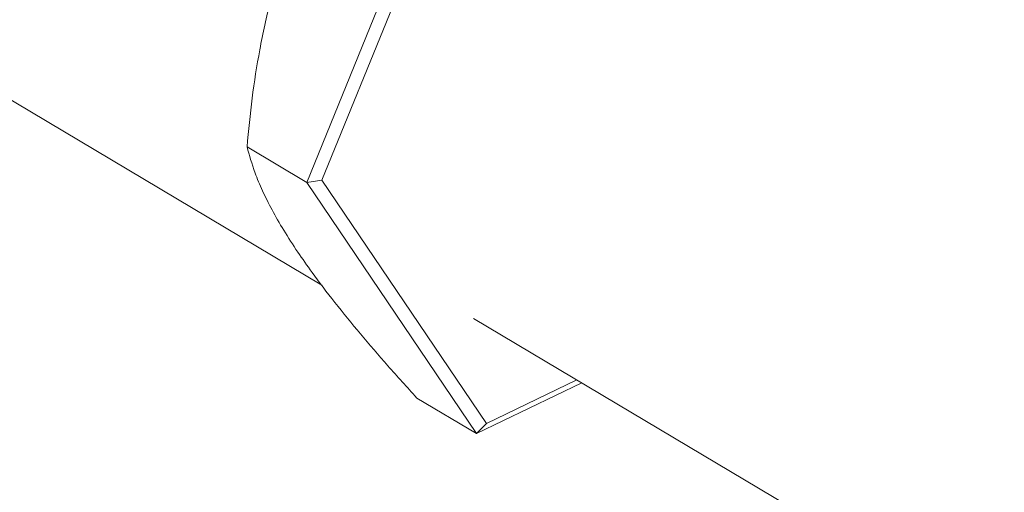
# Model space of a CAD drawing. Extents: x 19.1 to 29.8, y 0.6 to 8.7.
# Drawn here: x 24.9 to 25.1, y 6.3 to 6.4 of the extents above; entities that cross this region are included whole.
import ezdxf

# ---------------------------------------------------------------- set-up
doc = ezdxf.new("R2010")
doc.units = 0
doc.header["$MEASUREMENT"] = 0
doc.layers.get('0').update_dxf_attribs({"linetype": 'CONTINUOUS'})
doc.layers.add('D7', color=7, linetype='CONTINUOUS')

# ---------------------------------------------------------------- blocks, each defined once
blk = doc.blocks.new('A$C01A1181B')
at = {"lineweight": 15}
for p, q in [((5.35706806317954, 3.423050783914176), (5.334110323446097, 3.366720107738187)), ((5.358435250672471, 3.421598146523721), (5.336194849287722, 3.367027760229576)), ((5.22594200017366, 3.418395448764008), (5.336169636801415, 3.352722854961645)), ((5.334110323446097, 3.366720107738187), (5.325989015177015, 3.37155870716221)), ((5.334110323446097, 3.366720107738187), (5.336194849287722, 3.367027760229576)), ((5.334110323446097, 3.366720107738187), (5.357219043390742, 3.332531716506789)), ((5.336194849287722, 3.367027760229576), (5.358581512751812, 3.333907800134156)), ((5.356829555150881, 3.348208609091806), (5.696860565997291, 3.145621316660485)), ((5.357219043390742, 3.332531716506789), (5.371566972989683, 3.339428184644966)), ((5.358581512751812, 3.333907800134156), (5.370897047142648, 3.339827378282722)), ((5.357219043390742, 3.332531716506789), (5.349097735121674, 3.337370315930812)), ((5.357219043390742, 3.332531716506789), (5.358581512751812, 3.333907800134156))]:
    blk.add_line(p, q, dxfattribs=at)
for points, knots in [([(6.462804606511277, 2.855620412496688), (6.465990516237397, 2.85715249789952), (6.474333630836313, 2.861164653042005), (6.48760928260409, 2.8675484147677), (6.502405646009763, 2.874662916027543), (6.516447782747115, 2.881414091694506), (6.529744430439507, 2.887806139509589), (6.542303737239592, 2.893842992085116), (6.554211356328643, 2.899565856536352), (6.565536253311173, 2.905007934277428), (6.576268194181083, 2.910164355071084), (6.58639653973421, 2.915030140309113), (6.595840625003852, 2.919566476591648), (6.604597914803165, 2.923772851534046), (6.612668605816445, 2.92764758450091), (6.620046533042149, 2.931194814577452), (6.627992422036741, 2.935004398367994), (6.636626198571442, 2.939225557009529), (6.645610148194812, 2.944294166547991), (6.653987077176907, 2.949590403512946), (6.661794598446868, 2.955162592188513), (6.667606620682896, 2.959851237006344), (6.671741616365573, 2.963500383438088), (6.674439408938106, 2.966012622740873), (6.677122315361267, 2.968653855593107), (6.67989208896465, 2.971551050657862), (6.682812229122824, 2.974829433550457), (6.685809689973489, 2.978485031236602), (6.688800622129783, 2.982496760922903), (6.691611400081875, 2.986698534649296), (6.694118474164448, 2.990924869061654), (6.696221097644113, 2.994947052960576), (6.69794755821097, 2.998709900372784), (6.699444351711513, 3.002437311139726), (6.700779530280556, 3.006313380108145), (6.701923714774935, 3.010348186475216), (6.702806036000837, 3.014292693365295), (6.703438251266448, 3.018049478319011), (6.703859994633397, 3.021699798135465), (6.70410585998674, 3.025593777644819), (6.704130277060123, 3.029779354369346), (6.703864815112858, 3.034395878194449), (6.703241743658708, 3.039379884212028), (6.702213227037042, 3.044504658637241), (6.700781932294987, 3.049641184966184), (6.699058258280992, 3.054502649958616), (6.697058270551366, 3.05915195429583), (6.694894679794388, 3.063457273336557), (6.692649665416894, 3.067389891297573), (6.690418371762014, 3.070901744826248), (6.688233429651824, 3.074047927369634), (6.686017755791376, 3.077007300950221), (6.683598716597501, 3.080015180528132), (6.680797723682069, 3.083252592695931), (6.678045034299238, 3.086198633208708), (6.675415215906952, 3.088839460687746), (6.673056154141335, 3.091094470279714), (6.670668279609586, 3.093263901164036), (6.668507474378231, 3.095137127358758), (6.666902367536231, 3.096478975998878), (6.665866762738595, 3.097324835720809), (6.665237925525375, 3.097831960045601), (6.664719038138088, 3.098246806413494), (6.664142899139165, 3.098703298056936), (6.663045900828017, 3.099562877269687), (6.661251153041675, 3.100936604696617), (6.65855497323313, 3.102920837901245), (6.655157112769857, 3.105300246833504), (6.65099459091001, 3.108058416899361), (6.646071516510773, 3.111073717971923), (6.640736549483393, 3.114238783605288), (6.635374345638567, 3.117441784787431), (6.630100168921544, 3.120582312424757), (6.624922714718451, 3.123665572540272), (6.619839557940495, 3.126692248154583), (6.612452722472995, 3.131091653627855), (6.602914700397712, 3.136773655082562), (6.591376585779415, 3.143649276154921), (6.580318369010129, 3.150240223747016), (6.569519689168665, 3.156676599737992), (6.555814010024484, 3.164844819515867), (6.538901218230478, 3.174923392368264), (6.518634749312483, 3.18699906645212), (6.497838661211908, 3.199389141890999), (6.476758516354202, 3.211947507025886), (6.453776226449115, 3.225638343024237), (6.42918451365189, 3.240287397639023), (6.403067509670151, 3.255844959127145), (6.377276528362103, 3.271208602154051), (6.35166739175444, 3.286464155537123), (6.326099702833091, 3.301695260775816), (6.300534168445239, 3.31692531640633), (6.176986687606764, 3.390526907872303), (5.871817769016069, 3.57234409337287), (5.426312900291542, 3.837833688545377), (5.021710474735976, 4.078919223804306), (4.799828434200023, 4.211087876451575), (4.719541932895496, 4.258905643582903), (4.69745610834341, 4.272059346669995), (4.675272716794716, 4.285270767944695), (4.652785831565616, 4.298662550529151), (4.629788981981932, 4.312357542758644), (4.606172637986234, 4.326421240118027), (4.585009088069455, 4.33902299838218), (4.566562652222757, 4.350011066053796), (4.551162948470569, 4.359189604815374), (4.536050616034231, 4.368206902451806), (4.523244686615676, 4.375841202290392), (4.512644428416984, 4.382158958429471), (4.504131294653398, 4.387199161305929), (4.496868627908839, 4.391571828748081), (4.490447974691598, 4.39510835655139), (4.485056381763435, 4.397877596305936), (4.479673046270428, 4.400461022143674), (4.474467524809036, 4.402802014811567), (4.469633321523446, 4.404848702959036), (4.46524704400877, 4.406605437894246), (4.461426188892332, 4.408062731947272), (4.458207725384923, 4.409240111400891), (4.455627576593258, 4.410151963811174), (4.453531223485506, 4.410873183661863), (4.451592761664067, 4.411525517408446), (4.449406210240852, 4.412244242984869), (4.44673955371816, 4.413095665716838), (4.443519167385226, 4.414087464833024), (4.43941340020254, 4.415297941575716), (4.434303487702287, 4.416719524050052), (4.428058418745479, 4.418328939761597), (4.420870195985977, 4.420018649253976), (4.412698963932094, 4.421739353572882), (4.404088851707826, 4.423325750655575), (4.39513365934684, 4.424745950798393), (4.3860240969925, 4.425963750551844), (4.376538869765774, 4.426989330119376), (4.366978247305362, 4.427782807322139), (4.357559960828837, 4.428336100918383), (4.346844632232518, 4.42871270146189), (4.334943940567953, 4.428791078631946), (4.322008836985482, 4.42845263494609), (4.309668779228417, 4.427739214391966), (4.297968866433891, 4.426699005017614), (4.286936850599432, 4.425386484016769), (4.276586222618739, 4.423853532272663), (4.266920685443395, 4.422146552442985), (4.258368400329026, 4.420395478329851), (4.250929642706929, 4.418684338333392), (4.24465382695135, 4.417103282285723), (4.239178479380286, 4.415613935641577), (4.234521320379038, 4.41426364695824), (4.23066057275615, 4.41308366141801), (4.227425771084775, 4.412052037649779), (4.224459440277926, 4.411071860742169), (4.221398267687967, 4.410024417212032), (4.217737722908844, 4.408723105045581), (4.213397808714326, 4.407106343604465), (4.208327836517235, 4.405106861665143), (4.202785464942082, 4.402778978783129), (4.196847009575635, 4.40010179911712), (4.190555681803289, 4.397055858208986), (4.183683520232236, 4.393769136661938), (4.176266366906631, 4.390205618804139), (4.168406713407542, 4.386430498511867), (4.160325647483134, 4.382545622283651), (4.152234524674803, 4.378654672705352), (4.144230201085861, 4.374804594036604), (4.132779057184862, 4.369296471228829), (4.117973283634882, 4.362177215121537), (4.099326812130357, 4.353215056558533), (4.080511353912577, 4.344173996071891), (4.061560670352421, 4.335068643563524), (4.042944749929305, 4.326124370485385), (4.024463109199935, 4.317244654868439), (4.005938810432021, 4.308344220698629), (3.987340932236535, 4.299407959531411), (3.968043886094179, 4.29013498702437), (3.948037278702493, 4.280519923367567), (3.927204838236925, 4.270506367259127), (3.906033368256736, 4.260327910996494), (3.884385988546299, 4.249917910561837), (3.863787903300306, 4.240010087358495), (3.844276728721042, 4.230619599104486), (3.830195422679225, 4.22384808575384), (3.820261650015439, 4.219086300281131), (3.814786845269595, 4.216462293439708), (3.809781015532486, 4.214060800728252), (3.80531392809084, 4.21191016486636), (3.801587085353617, 4.210117650876889), (3.798530094194142, 4.208622501412233), (3.796068007977702, 4.20749180521516), (3.79393173095756, 4.206576787217543), (3.79211714448558, 4.205847078834708), (3.790625591385528, 4.205281005814282), (3.789402678037526, 4.204839594775972), (3.788278829792795, 4.204451277139672), (3.786950122762356, 4.204013244893531), (3.785161160047281, 4.203462764881127), (3.782947357798392, 4.202850548404392), (3.780513693685677, 4.202268411771179), (3.778050223455416, 4.201774847207755), (3.774482101860087, 4.201200289521775), (3.769891330035499, 4.200771074683164), (3.765103729150731, 4.200786317793213), (3.761180084573688, 4.201124214413934), (3.758172090432751, 4.201584511981238), (3.755575793749998, 4.202152155808289), (3.75365582256056, 4.202686346224031), (3.75215621170797, 4.203167263438097), (3.750765225714716, 4.203662195553061), (3.749089412913186, 4.204335820028753), (3.747215681091582, 4.205200383811693), (3.744883685353962, 4.206439382129695), (3.74229216128829, 4.208077121894931), (3.739642396766513, 4.210103961989528), (3.73730016954169, 4.212215475600367), (3.735268411807752, 4.214331437316197), (3.73330151388695, 4.216673061675937), (3.731403280901112, 4.219271246613875), (3.729600562608837, 4.2221342897213), (3.727940926417446, 4.225195890276655), (3.726467338219301, 4.228381847421804), (3.725183758284814, 4.231668467318261), (3.724132466194924, 4.234853542695753), (3.723307094200287, 4.237814851330018), (3.722693582538938, 4.240405361590636), (3.72226068264527, 4.242522726545769), (3.721969022118948, 4.244139574263613), (3.721798696423754, 4.245180121081297), (3.721684655750337, 4.245917525047826), (3.721573566688534, 4.246667503492674), (3.72141846352109, 4.247795806516773), (3.721198396565207, 4.24959133721778), (3.720941563913115, 4.252174002327017), (3.720703165447219, 4.255675891059298), (3.720580013059234, 4.260000181689364), (3.720615222364081, 4.265187534857642), (3.720598498178582, 4.271175647355612), (3.720594373367355, 4.278024505534464), (3.720583329385086, 4.28573638824442), (3.720571474469942, 4.294309286125745), (3.720561747164339, 4.300311091228167), (3.720556655891961, 4.30345243640647)], [0, 0, 0, 0, 0.002628622742208066, 0.006883716947692774, 0.01095194861076934, 0.01483374566128268, 0.01846496740625504, 0.02191660336509732, 0.02518854659618689, 0.02828056732533024, 0.03124987745489378, 0.03403105773471247, 0.03662359474784609, 0.03902692221615362, 0.0412404992428934, 0.04326442417020034, 0.04509882443256632, 0.04777052254673595, 0.05040754938698876, 0.05301270981451852, 0.05557727754297871, 0.05816605814991113, 0.05922575125769911, 0.06028639195602903, 0.06135299339906933, 0.06252468362641156, 0.06383975000128204, 0.06529976842486394, 0.06684309399065474, 0.06849106522721479, 0.07008033582820217, 0.07156412128851906, 0.07291509098947965, 0.07416454840136358, 0.07555945902556, 0.07702886100922257, 0.07840739079187348, 0.07967858449751351, 0.08092923734967122, 0.08217915063419756, 0.08368788446100023, 0.08523796535257608, 0.08693431953127223, 0.08884164025373693, 0.090568630159477, 0.09232826211852975, 0.09400842204573912, 0.09557980511669481, 0.0970410646145694, 0.09838471845026685, 0.09954391005065928, 0.1006437595191134, 0.1018226597790116, 0.103095803317144, 0.1045312522688102, 0.1054300355579307, 0.1063839090708716, 0.1073772163788383, 0.1082087173438972, 0.1088164745347474, 0.1091395159535744, 0.1093289438876393, 0.1094908888351195, 0.1096971172271091, 0.1099473688396063, 0.1106630557428795, 0.1115918165815578, 0.1127275999535511, 0.1140627984917384, 0.1156214443490121, 0.1172835938593585, 0.1189172484354019, 0.1205221222053726, 0.1220987179566472, 0.1236474994644396, 0.1251690003286089, 0.1288570643221539, 0.1323856860287012, 0.1357606555003605, 0.1390292866066484, 0.1423401774824739, 0.1483879751835596, 0.1546092330767445, 0.1610035431703404, 0.1675342902566183, 0.1740121387003773, 0.1821570377181224, 0.1901684324163503, 0.1980499984715902, 0.2058948889880145, 0.2137391831156338, 0.2215829058404004, 0.2294261026037905, 0.3274570636146349, 0.5024940849239313, 0.6395953031114359, 0.6999304300326803, 0.7067043810499058, 0.7134790545352474, 0.7202544703416084, 0.7271176856763792, 0.7341712698617942, 0.7414154959873709, 0.7488490607242424, 0.7536430437281031, 0.7583950662791742, 0.7630161413686373, 0.767528628885851, 0.7701365742772803, 0.7727210383844254, 0.7752876685457107, 0.7768098610480553, 0.7783439798356927, 0.7798480083747906, 0.7812224034487003, 0.7824948642151344, 0.7836117090759747, 0.7845680232333582, 0.7853599991952925, 0.7859922003164282, 0.7864546072519508, 0.7868817077773982, 0.7873914189949608, 0.7880250481684137, 0.7887837444968029, 0.7896687828858817, 0.7908995090122428, 0.792316486031092, 0.7939219137778981, 0.7957179702269201, 0.7977065672034327, 0.7995120109379665, 0.8014528554926666, 0.8034719065278801, 0.8054541688767404, 0.8073944383074503, 0.8092909196577651, 0.8120495965107167, 0.8147011675591118, 0.8172418450499571, 0.8196687624833179, 0.8219803929629298, 0.8241762654547151, 0.826256245447169, 0.8282206288528655, 0.8297870953309682, 0.8312146527484777, 0.8324661919324637, 0.8335447388069385, 0.8344532553734526, 0.8351827386767281, 0.8358432166157781, 0.8365786236239365, 0.8373972295386695, 0.8385203895656699, 0.8398043883473819, 0.841242092762117, 0.8428246341316373, 0.8445503011363081, 0.846431175931727, 0.8484659870372961, 0.850654236133007, 0.8529017484575273, 0.8551228715061638, 0.8573206258604031, 0.859497904364071, 0.8645603546432149, 0.8695227701538883, 0.8748661549712007, 0.8800707490712251, 0.8851494898600967, 0.8902229221424526, 0.8953168310204007, 0.9004310313748548, 0.9055653333826167, 0.9112360509105885, 0.9169359949152909, 0.9227502210320648, 0.9287077374551191, 0.9348079581623997, 0.9397625483235191, 0.944827503898644, 0.9464454583569322, 0.947972843155444, 0.949354857199422, 0.9505886623832277, 0.9516740004941733, 0.9524468793107042, 0.9531289652102735, 0.9537239832840679, 0.9542317872160009, 0.9546521152830546, 0.9549846358885835, 0.9552729417761768, 0.9556285573398497, 0.9561607900418646, 0.9568629627463517, 0.957610983296298, 0.9583632669079767, 0.9591203161283431, 0.960924684711718, 0.9627257443236316, 0.9638601277580123, 0.9649624340285962, 0.9659193335352414, 0.9667109431557858, 0.9671461294523332, 0.9676899945785027, 0.9683703050945031, 0.9691766358246111, 0.9700075031274468, 0.9713265864821585, 0.9725968905201113, 0.9737583135916219, 0.9748580699590887, 0.975862825611847, 0.9770138292282006, 0.9781728690843903, 0.9792716413359072, 0.9804476099341803, 0.9815471826933398, 0.9825716547080053, 0.9834998907606873, 0.9842725297672619, 0.9848884513005473, 0.9853497768143313, 0.9856582084373227, 0.9857678978867565, 0.9859604637376921, 0.9862605900330177, 0.986667339782028, 0.9873732132895346, 0.9882621111033669, 0.9893297603846927, 0.9905893965317485, 0.992051268713429, 0.9937224097850093, 0.9956057940653505, 0.9977000723299534, 1, 1, 1, 1]), ([(3.699723449023701, 4.303399981862928), (3.69972832128164, 4.300521506434961), (3.69973767889639, 4.29499313243614), (3.699751852382946, 4.287035712843529), (3.699765244162812, 4.27974956987001), (3.699778281476178, 4.273129544491756), (3.699789501537026, 4.267182039969068), (3.699804641555147, 4.261925968127741), (3.699816009663785, 4.257369514366182), (3.699970912586124, 4.253592160812055), (3.700176231784255, 4.250603147396291), (3.700381938371727, 4.248363693314943), (3.700548818115429, 4.246824534282119), (3.700690549345062, 4.24564069822333), (3.700839283207472, 4.244488976095322), (3.701067642215143, 4.24286907287717), (3.701422209368033, 4.240641778756107), (3.701960311613149, 4.237742531159672), (3.702908547957016, 4.233417840559074), (3.704399994081676, 4.228016633241882), (3.706568120982283, 4.221932495857789), (3.708763118905352, 4.216992707670748), (3.710807376547045, 4.213078519168405), (3.71251193378265, 4.210163843925137), (3.714141968148546, 4.207646695481621), (3.715590186704134, 4.205595812896885), (3.716855031099087, 4.203926921893935), (3.718122033670966, 4.20235140415825), (3.719607009845234, 4.200618830344336), (3.72146371581411, 4.198619032428976), (3.723659435720251, 4.196465518050243), (3.726129108804585, 4.194281001772666), (3.72880401433568, 4.192165136325329), (3.731469415842554, 4.190292560375404), (3.733877320761401, 4.188782854284568), (3.736153679156068, 4.187486417522635), (3.738538110993943, 4.186256006019359), (3.741363014755549, 4.184964706443907), (3.74515652248229, 4.183468303886286), (3.749955383016612, 4.181976847447551), (3.75555928736766, 4.180788691753818), (3.761282638687824, 4.180085043605644), (3.767236045233155, 4.179852538353124), (3.773961657468263, 4.180154859627006), (3.781285367682067, 4.181146524391931), (3.787303495659202, 4.182504981556566), (3.791278992613442, 4.183624712933419), (3.793160800377869, 4.184198379678929), (3.794742822376605, 4.184709314129556), (3.796106341510068, 4.185171128945345), (3.797502005838226, 4.18566401001743), (3.799055749134411, 4.186236344898976), (3.800946846329673, 4.186968994864465), (3.803163214220724, 4.187879608451507), (3.805689447517032, 4.188981821411836), (3.808935367044384, 4.190519004454622), (3.812985887132967, 4.19246078223016), (3.81793367739963, 4.194834445566475), (3.823455356756298, 4.197492734306529), (3.832459678452274, 4.201833975214313), (3.844710437285656, 4.207731222632273), (3.859945380397946, 4.21504428961595), (3.876643333990124, 4.223061990622512), (3.894708067123076, 4.231738530724819), (3.914070521120564, 4.241040937477887), (3.933026180100967, 4.250149930867636), (3.952839531152058, 4.259672797006001), (3.973622708665587, 4.269663432473727), (3.99546536044123, 4.280164817777763), (4.017206173264434, 4.29061827050225), (4.038845683977996, 4.301023627618459), (4.060525903218178, 4.311448771872175), (4.082464766692731, 4.321998076207191), (4.104940694323872, 4.332805097849608), (4.128119673824486, 4.343947484917496), (4.146577168430774, 4.352814411887785), (4.160086337942786, 4.359302973016831), (4.168398998154636, 4.363296325691881), (4.176684452570456, 4.367278429579095), (4.184702826609012, 4.371133194797491), (4.192208257167501, 4.374748361616405), (4.199073300126258, 4.378044650492267), (4.205469663899059, 4.381163951712598), (4.211639304211211, 4.383946592588629), (4.217521451679069, 4.386389779316282), (4.222774538802241, 4.388419431040671), (4.227115276918752, 4.389992384719257), (4.230658337466103, 4.391212967787464), (4.233747329643812, 4.392235486896737), (4.237136005856229, 4.393312512657189), (4.241251127552772, 4.394558094365259), (4.246316073457365, 4.39599934014548), (4.252383685393752, 4.397598709140251), (4.259343498190795, 4.399270259979399), (4.26706141735874, 4.400931301716202), (4.275339956698197, 4.402498492836049), (4.284144205553872, 4.40393437850506), (4.293465199571486, 4.405207893984585), (4.303344986095894, 4.406289343624028), (4.314273849215205, 4.407177363520248), (4.326279816195978, 4.407779868730561), (4.339360697239982, 4.40799430403753), (4.352974389362863, 4.407734750584563), (4.36539174636907, 4.407034922754161), (4.376436477789909, 4.406060808283776), (4.38578084028606, 4.404989294868386), (4.394655631181152, 4.403735331933635), (4.402819352696966, 4.402373872185084), (4.410250640496848, 4.400956553423224), (4.41720035074831, 4.399473964777002), (4.423630982406344, 4.397957778854803), (4.429511160337121, 4.396440957347792), (4.434601891649578, 4.395023896654095), (4.438942596672554, 4.393735949233079), (4.44256983880917, 4.392600909781084), (4.445647671352376, 4.391594959430908), (4.448267726044655, 4.390706252499946), (4.450709505632162, 4.389850689873978), (4.453354846136172, 4.388894931609514), (4.456635616014935, 4.387664286384833), (4.460745506562347, 4.386044985606823), (4.465618963647138, 4.384004982095096), (4.471128275441728, 4.381531449448119), (4.476954909304517, 4.378696227891915), (4.483418164042675, 4.375294130579615), (4.490134680601713, 4.371322890887928), (4.497446956755248, 4.366935531877864), (4.506934147548158, 4.36127885075074), (4.518659764413542, 4.354292411632706), (4.532685450254355, 4.345948589814633), (4.548636864412259, 4.336453913944101), (4.566299217512658, 4.325931047522303), (4.58541779532716, 4.31453464985675), (4.604164921303067, 4.303359476612432), (4.623646213908323, 4.291747115361368), (4.643811503188722, 4.279727342467371), (4.664710396909584, 4.26727067260121), (4.685347295414154, 4.254970508248263), (4.705906304910542, 4.24271710602088), (4.726467821759606, 4.230462538315894), (4.813633120925644, 4.178513794777384), (5.025163219786172, 4.052464902574155), (5.495025046527012, 3.772558121365092), (5.910004888391633, 3.525377114073351), (6.212220621294748, 3.345312323814495), (6.26788266856768, 3.312147043978912), (6.323541830451092, 3.27898238169584), (6.36801189093044, 3.252483882441744), (6.40140016809309, 3.232588216722583), (6.423811913159298, 3.21923316392248), (6.446540362070337, 3.205689556818564), (6.469518513043596, 3.191997654531823), (6.492448958792465, 3.178335024740267), (6.5150206499099, 3.16488733010414), (6.536987503551643, 3.151801458042193), (6.554975223931407, 3.141087352069475), (6.569303536366313, 3.132554085141525), (6.580302844617293, 3.126003402884628), (6.591682563272308, 3.119224827010957), (6.603477498079499, 3.112196951330189), (6.612991403068577, 3.106525516138916), (6.620110518173036, 3.10228133598889), (6.624724673198777, 3.099533132595095), (6.629382160143152, 3.096757559067392), (6.634000009909485, 3.094024916263741), (6.638361038114844, 3.091395621236117), (6.642375968085361, 3.0887833974143), (6.645987865082901, 3.086288214246832), (6.649147927083774, 3.083965618992185), (6.651669349425646, 3.08201247081284), (6.653514485876727, 3.080518973201148), (6.655031697425528, 3.079251512675107), (6.656584763091189, 3.077916297496163), (6.658558414889526, 3.076150630882042), (6.660852328035375, 3.073987305833722), (6.663246758258907, 3.071580977973056), (6.665550822918931, 3.069100873317748), (6.667686295190578, 3.066633773300527), (6.670073098798724, 3.063666442406223), (6.672644900581275, 3.060125641945447), (6.675216585400612, 3.056046228950716), (6.677389235791672, 3.052011996951062), (6.67906558468097, 3.048317757529929), (6.68034722487986, 3.044950882075861), (6.681320689099756, 3.041870661824454), (6.68208367739453, 3.038855531775951), (6.682675302630386, 3.035778395574731), (6.68310144809292, 3.032475348172326), (6.683277480352253, 3.029484454807506), (6.683280787481529, 3.026994632528247), (6.683212920816288, 3.025192387079038), (6.683095855303058, 3.023575391964346), (6.682929143434322, 3.021970350579355), (6.682683041755944, 3.020178609756176), (6.682305901733848, 3.018055382411724), (6.681770741310316, 3.015674826060696), (6.680962875937396, 3.012751509757127), (6.679859483075894, 3.009521024180316), (6.678485588109453, 3.006220330928297), (6.677135239704128, 3.003417452579189), (6.675836250444327, 3.000996454286184), (6.674530898604623, 2.998766869685209), (6.673127294044484, 2.996553614181508), (6.671629949427953, 2.994363601502847), (6.67001103761082, 2.99215636843633), (6.668222243563207, 2.989876773994938), (6.66614398646152, 2.987405632514891), (6.663688990035155, 2.984695180847307), (6.660815467499837, 2.981764102041803), (6.657840746043355, 2.978967258890247), (6.655034300064003, 2.976509258607393), (6.652654354999235, 2.974536443099506), (6.650484375928244, 2.972818031589082), (6.648397100605045, 2.971230618478137), (6.645565984615601, 2.969160704725526), (6.641851275966395, 2.966599056557538), (6.636816053508753, 2.963381121788771), (6.631109428096607, 2.960027705529386), (6.624692126996116, 2.956563945575724), (6.618007379347937, 2.953322224468689), (6.611175904886892, 2.950049959763675), (6.604048175102932, 2.94661944547595), (6.596208102693055, 2.942848278379159), (6.587658017688263, 2.938735123491995), (6.578456956702411, 2.934309633688208), (6.56861168172108, 2.929574840502106), (6.558128608784173, 2.92453403279929), (6.546953062842505, 2.919160986030434), (6.53499586493745, 2.913412920153924), (6.522246513197182, 2.907284864600086), (6.508694996855695, 2.900772061560314), (6.494419815475204, 2.893912247244913), (6.479421857822231, 2.886705813640052), (6.463702707449244, 2.879153457336795), (6.450928373004459, 2.873016275907617), (6.44339364656382, 2.869396476794471), (6.441339025141737, 2.868409404886808)], [0, 0, 0, 0, 0.002083890422643863, 0.004002301189375224, 0.005759342498419312, 0.007356161996800058, 0.008791332343280325, 0.01005996089753412, 0.01115683866479458, 0.01208270450602193, 0.01283757352309113, 0.01338448663260138, 0.01376814543410957, 0.0140041707463878, 0.01427547379911356, 0.01462959857771663, 0.01522092161044776, 0.01596054093310863, 0.01685307349399734, 0.01860098462852477, 0.02032397498502181, 0.02201388061932813, 0.02302702661727746, 0.02400845890648846, 0.02486724916801559, 0.0255863453894012, 0.02616397164963903, 0.02666930142107081, 0.02731527500889881, 0.02811319451678927, 0.02900908197919659, 0.02997217630084066, 0.03098618138684012, 0.03200310765072682, 0.03284877756632718, 0.03350924054587093, 0.03432801513943471, 0.03522186906510728, 0.03624565492495527, 0.03789826324548633, 0.03955445471081719, 0.04115626948947546, 0.04282240373071744, 0.04455387949839862, 0.04669870471208384, 0.04875185207294976, 0.04937316473599906, 0.04987222744420761, 0.05025056558200232, 0.05063284432312203, 0.05095907191351475, 0.05138138487856394, 0.05189705259818406, 0.05250244803366189, 0.05319288182877622, 0.05396396300816859, 0.05516112664776402, 0.05651598936118237, 0.05802828632167246, 0.05970149813344285, 0.06392693603587954, 0.0681173403294359, 0.0722494412416183, 0.07768385018012974, 0.08300458266812016, 0.0882120474967706, 0.09331685964255072, 0.09935233766086583, 0.105359544525912, 0.1113387863486154, 0.1172903619874917, 0.1232145820080641, 0.1292268756955715, 0.1353960519149518, 0.1417718780411151, 0.1483694465511415, 0.1506394871630576, 0.1529295212109266, 0.1552363231699707, 0.1574857236251261, 0.1595570071800258, 0.1614486961897517, 0.1631633275445379, 0.1648876789666158, 0.1664208170284197, 0.1677560516493796, 0.1688878216940077, 0.169663208713859, 0.1703636070904192, 0.1711342694574819, 0.1720974451478379, 0.173279617424371, 0.1746694249349829, 0.1762626411095124, 0.1779748957420731, 0.1797856296462749, 0.1816602279685145, 0.1836299818891877, 0.185694446696049, 0.1878529088730656, 0.1904174759246834, 0.1930973868766448, 0.1958878672730384, 0.1987824520962722, 0.2007662858302721, 0.2027690374978239, 0.2046586271837277, 0.206412248727961, 0.2080305839032059, 0.2095146730997353, 0.2110191239500444, 0.2123591429793004, 0.213537539405832, 0.2145574152948914, 0.2154215217632967, 0.2161322081503887, 0.216786621872725, 0.2173423717191164, 0.2179426733193358, 0.2187676230101308, 0.2198261654546065, 0.2211066483420459, 0.2226034100610881, 0.2242853073422577, 0.2259919817822655, 0.2282255220785762, 0.2304921588459683, 0.2328010567321226, 0.2370197890423285, 0.2413433315873606, 0.2457481248473914, 0.2517261097313409, 0.2576028538681998, 0.2633572211422054, 0.2689923300548582, 0.2755452285712303, 0.2819293199792455, 0.2882399437453154, 0.294551217331108, 0.3008631244183088, 0.3071756485385108, 0.3748225436463263, 0.4956394042226195, 0.7397231388844853, 0.7568070917920166, 0.773890594561775, 0.7909726599134593, 0.8080552841680018, 0.814837652237047, 0.8217161603154063, 0.8286917104810162, 0.8357654032113621, 0.8428733166761675, 0.8498038806129821, 0.8565412912443928, 0.8630860251039061, 0.8663523335028203, 0.8697145274332825, 0.8732177559348231, 0.8768565154616362, 0.8806236395334605, 0.8820354746322501, 0.8834631414469366, 0.8849062606327986, 0.8863626878347787, 0.8877395076574405, 0.8889907168461734, 0.8902987065288638, 0.891420741542297, 0.8923521511899094, 0.8930893873097836, 0.8935382371555082, 0.8941550315178077, 0.8949810600111182, 0.8960189248762255, 0.8971604790610311, 0.8982871876327414, 0.8993985054353411, 0.9004983331350173, 0.9022808977708944, 0.9041314724552654, 0.905917290041376, 0.9076093624153381, 0.9089997831956386, 0.9103553403060094, 0.9116769371191501, 0.9129908683426253, 0.9144462692445133, 0.9160521879843968, 0.916942648482912, 0.9177378015477057, 0.9184374843597547, 0.9190860100274659, 0.9198697220003518, 0.9208092191947307, 0.9218935934624445, 0.9230170513888276, 0.9246672799942096, 0.9261497478188901, 0.9273689176028946, 0.9283656663493572, 0.9293375529031859, 0.9303109500265309, 0.931293765952133, 0.9322450048555495, 0.9332504621582327, 0.9343453237739339, 0.9355699712795142, 0.9369220475602553, 0.9383591064560461, 0.939453452883363, 0.9403894013246472, 0.9411783904440899, 0.9419383801549207, 0.9427041432647651, 0.9442243731917958, 0.9457652736142486, 0.9476246915737359, 0.9495074256185075, 0.951413812331706, 0.9531852902320243, 0.9551518926916238, 0.9573135415662477, 0.9596700753406047, 0.9622220151996572, 0.9649191486648323, 0.9678058304608278, 0.9708824945188657, 0.9741494908753722, 0.9776796144208333, 0.9814083030116657, 0.9853355253946281, 0.989461063845092, 0.9937844853171168, 0.9983051103822648, 1, 1, 1, 1]), ([(5.325989015177015, 3.37155870716221), (5.326202160143623, 3.373770960326139), (5.326628388837875, 3.378194831048488), (5.327676821905996, 3.384853952195199), (5.329131419495667, 3.391482828589876), (5.330858611956273, 3.397406329774563), (5.332248608492122, 3.400996022810958), (5.332826783217257, 3.402489170262141)], [0, 0, 0, 0, 0.2093618682918862, 0.4186635845365346, 0.6330571888731032, 0.8473686419395802, 1, 1, 1, 1]), ([(5.332902273327164, 3.357229633977008), (5.332241970405036, 3.358234705177924), (5.33092127111442, 3.360244989817843), (5.329338610635617, 3.363025138063339), (5.328051581691113, 3.365619001577393), (5.326822333893617, 3.368555178042424), (5.326308618577954, 3.370406761211218), (5.325989015177015, 3.37155870716221)], [0, 0, 0, 0, 0.174150475861324, 0.3483255975686393, 0.5270102716677241, 0.7057336599309498, 1, 1, 1, 1]), ([(5.349097735121674, 3.337370315930812), (5.347771663424666, 3.338842732939654), (5.34511990002332, 3.341787145028647), (5.341375341075107, 3.346142394611245), (5.337898033427479, 3.350400882469881), (5.335050171524699, 3.354125179160986), (5.333533240413473, 3.356317668590531), (5.332902273327164, 3.357229633977008)], [0, 0, 0, 0, 0.2093618928669168, 0.4186637920034547, 0.6330541086048039, 0.8473689555108374, 1, 1, 1, 1])]:
    blk.add_open_spline(points, degree=3, knots=knots, dxfattribs=at)

msp = doc.modelspace()

# ---------------------------------------------------------------- block references
at = {"layer": 'D7', "color": 7, "linetype": 'Continuous'}
msp.add_blockref('A$C01A1181B', (19.64024134722863, 3.000855438263555), dxfattribs=at)

doc.saveas('drawing.dxf')
